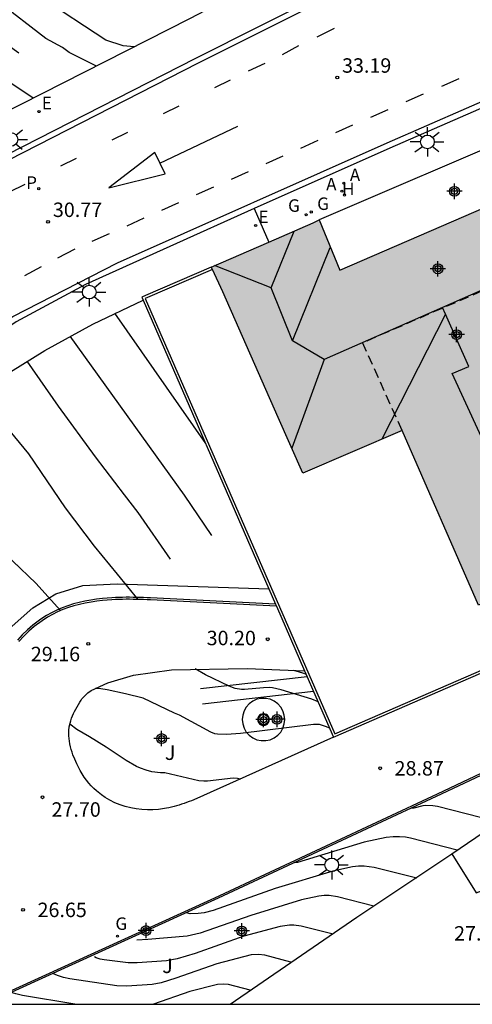
# Model space of a CAD drawing. Units: metres. Extents: x 585894 to 586244, y 4797289 to 4797540.
# Drawn here: x 586058 to 586081, y 4797290 to 4797341 of the extents above; entities that cross this region are included whole.
import ezdxf

# ---------------------------------------------------------------- set-up
doc = ezdxf.new("R2010")
doc.units = ezdxf.units.M
doc.header["$MEASUREMENT"] = 0
doc.linetypes.add('TRAZOS', pattern=[19.05, 12.7, -6.35])
doc.linetypes.add('TRAZOS_NORMALES', pattern=[0.75, 0.5, -0.25])
for name, color, linetype in [('010106', 9, 'Continuous'), ('020194', 31, 'TRAZOS'), ('020195', 30, 'TRAZOS'), ('020204', 9, 'Continuous'), ('020308', 9, 'Continuous'), ('060106', 9, 'BARANDILLA'), ('060108', 9, 'Continuous'), ('060130', 9, 'Continuous'), ('070105', 6, 'Continuous'), ('080104', 9, 'TRAZOS_NORMALES'), ('080107', 9, 'Continuous'), ('080109', 9, 'Continuous'), ('100105', 3, 'Continuous'), ('100107', 3, 'Continuous'), ('100116', 71, 'Continuous'), ('100302', 7, 'Continuous'), ('200204', 4, 'Continuous'), ('200205', 4, 'Continuous'), ('200304', 4, 'Continuous'), ('200305', 4, 'Continuous'), ('210102', 4, 'Continuous'), ('210203', 4, 'Continuous'), ('210303', 4, 'Continuous'), ('220207', 9, 'Continuous'), ('220307', 9, 'Continuous'), ('230204', 9, 'Continuous'), ('230304', 9, 'Continuous'), ('250206', 9, 'Continuous'), ('260101', 9, 'Continuous'), ('990501', 21, 'Continuous'), ('C_Edificios', 5, 'Continuous'), ('Centroides', 1, 'Continuous')]:
    doc.layers.add(name, color=color, linetype=linetype)
doc.layers.add('080111', color=7, linetype='Continuous', lineweight=30)
doc.styles.add('ARIAL', font='arial.ttf', dxfattribs={"height": 1})
doc.styles.add('ROMANS', font='romans__.ttf', dxfattribs={"height": 1})
doc.linetypes.add('BARANDILLA', pattern='A,1,[201,DONOSTI.shx,S=0.1,R=0,X=0,Y=0],1', length=2)

# ---------------------------------------------------------------- blocks, each defined once
blk = doc.blocks.new('Centroide')
for points in [[(0.402, 0), (-0.402, 0)], [(0, -0.402), (0, 0.402)]]:
    blk.add_lwpolyline(points)
for radius in [0.256, 0.159]:
    blk.add_circle((0, 0), radius)
blk = doc.blocks.new('FAROLA')
for p, q in [((0, 0.355), (0, 0.755)), ((-0.355, 0), (-0.895, 0)), ((-0.63, 0.51), (-0.255, 0.245)), ((0.605, 0.49), (0.276, 0.223)), ((0.355, 0), (0.855, 0)), ((-0.65, -0.52), (-0.255, -0.24)), ((0, -0.355), (0, -0.755)), ((0.585, -0.52), (0.256, -0.246))]:
    blk.add_line(p, q)
blk.add_circle((0, 0), 0.355)
blk = doc.blocks.new('REGALU')
blk.add_circle((0, 0), 0.055)
blk = doc.blocks.new('ABAS')
blk.add_circle((0, 0), 0.055)
blk = doc.blocks.new('PLUVI2')
blk.add_circle((0, 0), 0.055)
blk = doc.blocks.new('COTAPU')
blk.add_circle((0, 0), 0.075)
blk = doc.blocks.new('REGAS')
blk.add_circle((0, 0), 0.055)
blk = doc.blocks.new('HIDRAN')
blk.add_circle((0, 0), 0.055)

msp = doc.modelspace()

# ---------------------------------------------------------------- hatches: boundary and pattern name
at = {"layer": '990501'}
msp.add_hatch(color=256, dxfattribs=at).paths.add_polyline_path([(586091.349, 4797325.825), (586096.322, 4797328.409), (586091.787, 4797338.76), (586089.039, 4797337.566), (586086.291, 4797336.373), (586086.877, 4797335.082), (586087.463, 4797333.791), (586084.903, 4797332.665), (586074.588, 4797328.208), (586073.876, 4797329.862), (586073.508, 4797330.828), (586073.2, 4797330.682), (586072.891, 4797330.536), (586070.4, 4797329.456), (586067.908, 4797328.377), (586068.514, 4797327.082), (586069.121, 4797325.788), (586071.387, 4797320.557), (586072.027, 4797319.113), (586072.667, 4797317.669), (586075.24, 4797318.777), (586077.813, 4797319.885), (586081.786, 4797310.793), (586095.319, 4797316.692)], flags=0)

# ---------------------------------------------------------------- linework, layer by layer
at = {"layer": '010106'}
msp.add_lwpolyline([(585894.12, 4797290.061), (586244.11, 4797290.054), (586244.116, 4797540.047), (585894.126, 4797540.054)], close=True, dxfattribs=at)
at = {"layer": '020194', "flags": 128}
for points, elevation in [([(586063.917, 4797339.818), (586063.338, 4797339.879), (586062.438, 4797340.179), (586058.962, 4797342.468), (586057.832, 4797343.347), (586057.478, 4797343.68), (586056.864, 4797344.391), (586055.11, 4797346.115), (586052.325, 4797349.535), (586051.829, 4797350.309), (586047.027, 4797356.142), (586041.137, 4797363.189), (586036.598, 4797367.694), (586033.245, 4797371.81)], 32.64), ([(586037.814, 4797363.812), (586040.251, 4797361.157), (586040.967, 4797360.345), (586041.667, 4797359.173), (586043.97, 4797356.065), (586045.306, 4797354.365), (586049.386, 4797348.241), (586050.37, 4797346.717), (586051.142, 4797345.705), (586055.662, 4797341.113), (586058.178, 4797339.333), (586058.85, 4797338.965), (586060.298, 4797337.979)], 31.64), ([(586058.668, 4797337.15), (586054.977, 4797339.595), (586051.849, 4797343.431), (586050.083, 4797345.349), (586047.157, 4797349.891), (586044.785, 4797354.03), (586041.86, 4797358.017), (586041.065, 4797359.519), (586040.094, 4797360.679), (586039.165, 4797361.066)], 31.14), ([(586062.896, 4797325.978), (586067.607, 4797319.211)], 31.14), ([(586060.573, 4797324.785), (586066.5, 4797316.527), (586070.403, 4797310.774)], 30.64), ([(586058.337, 4797323.487), (586059.956, 4797321.142), (586061.882, 4797318.504), (586063.396, 4797316.531), (586064.104, 4797315.612), (586067.384, 4797310.895)], 30.14), ([(586060.091, 4797310.52), (586058.798, 4797311.95), (586054.488, 4797316.049), (586054.218, 4797316.372), (586054.013, 4797316.666), (586053.864, 4797316.935), (586053.757, 4797317.185), (586053.432, 4797318.328), (586053.104, 4797320.03)], 29.14), ([(586072.18, 4797307.428), (586072.639, 4797307.289), (586072.829, 4797307.214)], 30.14), ([(586074.047, 4797304.412), (586073.899, 4797304.482), (586073.527, 4797304.59), (586073.217, 4797304.591), (586069.431, 4797304.13), (586068.694, 4797304.071), (586068.241, 4797304.088), (586068.097, 4797304.118), (586067.891, 4797304.2), (586066.266, 4797305.087), (586066.005, 4797305.181), (586064.369, 4797305.96), (586063.456, 4797306.191), (586062.501, 4797306.396), (586062.18, 4797306.455), (586061.878, 4797306.463)], 29.14), ([(586069.424, 4797301.763), (586069.28, 4797301.795), (586069.05, 4797301.806), (586067.717, 4797301.655), (586067.528, 4797301.647), (586067.259, 4797301.668), (586065.509, 4797302.083), (586065.277, 4797302.086), (586064.825, 4797302.142), (586064.539, 4797302.217), (586064.235, 4797302.324), (586064.033, 4797302.414), (586063.491, 4797302.719), (586062.458, 4797303.427), (586061.589, 4797303.954), (586060.941, 4797304.338), (586060.569, 4797304.611)], 28.64), ([(586082.826, 4797299.527), (586079.648, 4797300.337), (586079.412, 4797300.373), (586079.043, 4797300.384), (586078.9, 4797300.367), (586078.418, 4797300.256), (586078.301, 4797300.257)], 29.14), ([(586080.669, 4797298.073), (586078.252, 4797298.697), (586077.985, 4797298.74), (586077.683, 4797298.767), (586077.351, 4797298.767), (586076.998, 4797298.733), (586075.852, 4797298.481), (586072.38, 4797297.433), (586072.238, 4797297.405)], 28.64), ([(586078.574, 4797296.602), (586076.361, 4797297.173), (586075.854, 4797297.235), (586075.559, 4797297.235), (586075.245, 4797297.205), (586074.224, 4797296.981), (586071.22, 4797296.065), (586068.01, 4797294.928), (586067.546, 4797294.812), (586067.226, 4797294.768), (586066.82, 4797294.756), (586066.631, 4797294.81)], 28.14), ([(586076.355, 4797295.163), (586074.471, 4797295.648), (586074.026, 4797295.703), (586073.767, 4797295.703), (586073.491, 4797295.676), (586072.595, 4797295.48), (586069.959, 4797294.677), (586067.342, 4797293.76), (586066.667, 4797293.601), (586064.618, 4797293.415), (586063.958, 4797293.387), (586063.765, 4797293.409), (586063.697, 4797293.462)], 27.64), ([(586072.04, 4797292.252), (586070.69, 4797292.6), (586070.37, 4797292.639), (586069.984, 4797292.62), (586068.199, 4797292.153), (586066.078, 4797291.409), (586065.303, 4797291.174), (586064.838, 4797291.089), (586063.528, 4797291.001), (586063.003, 4797291.02), (586060.571, 4797291.375), (586060.233, 4797291.452), (586059.923, 4797291.547), (586059.69, 4797291.648)], 26.64), ([(586060.822, 4797290.058), (586058.111, 4797290.509), (586057.775, 4797290.59), (586057.527, 4797290.669)], 26.14), ([(586069.929, 4797290.784), (586068.8, 4797291.076), (586068.541, 4797291.107), (586068.23, 4797291.092), (586066.791, 4797290.717), (586064.909, 4797290.058)], 26.14)]:
    msp.add_lwpolyline(points, dxfattribs=dict(at, elevation=elevation))
at = {"layer": '020195', "flags": 128}
for points, elevation in [([(586061.957, 4797338.822), (586060.529, 4797339.529), (586060.191, 4797339.783), (586059.328, 4797340.261), (586056.652, 4797342.312), (586055.962, 4797342.913), (586055.668, 4797343.231), (586055.311, 4797343.523), (586052.992, 4797346.089), (586051.175, 4797348.359), (586050.466, 4797349.473), (586050.18, 4797349.811), (586049.936, 4797350.195), (586048.471, 4797352.071), (586047.256, 4797353.415), (586046.303, 4797354.991), (586046.05, 4797355.395), (586045.505, 4797356.047)], 32.14), ([(586064.111, 4797311.097), (586063.043, 4797312.42), (586061.849, 4797313.867), (586060.352, 4797315.857), (586058.435, 4797318.671), (586057.465, 4797319.849), (586056.442, 4797320.824), (586056.213, 4797321.07), (586056.128, 4797321.204), (586056.084, 4797321.32), (586055.994, 4797321.668), (586055.948, 4797321.94)], 29.64), ([(586073.458, 4797305.769), (586073.136, 4797305.918), (586071.538, 4797306.398), (586071.095, 4797306.498), (586070.942, 4797306.515), (586070.626, 4797306.513), (586069.645, 4797306.414), (586069.482, 4797306.416), (586069.159, 4797306.471), (586068.84, 4797306.586), (586067.615, 4797307.182), (586067.071, 4797307.492)], 29.64), ([(586074.172, 4797293.713), (586072.58, 4797294.124), (586072.198, 4797294.171), (586071.975, 4797294.171), (586071.488, 4797294.105), (586069.607, 4797293.591), (586067.075, 4797292.701), (586066.15, 4797292.421), (586065.595, 4797292.32), (586064.073, 4797292.209), (586063.601, 4797292.207), (586062.347, 4797292.36), (586062.144, 4797292.406), (586061.941, 4797292.477), (586061.745, 4797292.579)], 27.14)]:
    msp.add_lwpolyline(points, dxfattribs=dict(at, elevation=elevation))
at = {"layer": '060106', "flags": 128}
for points in [[(586067.968, 4797328.25), (586064.487, 4797326.743), (586074.331, 4797304.107), (586090.702, 4797311.239), (586105.138, 4797317.614), (586095.423, 4797340.192), (586091.829, 4797338.663)], [(586084.251, 4797335.447), (586073.508, 4797330.828)]]:
    msp.add_lwpolyline(points, dxfattribs=at)
at = {"layer": '060108', "flags": 128}
for points in [[(586077.887, 4797375.874), (586084.73, 4797381.076), (586092.386, 4797370.834), (586092.282, 4797369.757), (586090.802, 4797367.487), (586094.817, 4797350.024), (586091.8, 4797345.156), (586091.791, 4797340.933), (586077.177, 4797334.551), (586070.133, 4797331.425)], [(586055.675, 4797333.398), (586067.102, 4797339.235), (586073.832, 4797342.631), (586074.665, 4797343.182), (586075.424, 4797343.83), (586075.836, 4797344.257), (586076.215, 4797344.714), (586076.56, 4797345.197), (586078.172, 4797344.204), (586078.587, 4797344.874), (586078.916, 4797345.591), (586079.153, 4797346.343), (586079.268, 4797346.916), (586079.329, 4797347.498), (586079.337, 4797348.084), (586079.29, 4797348.667), (586079.19, 4797349.243), (586079.12, 4797349.528), (586076.986, 4797355.224), (586070.388, 4797370.173), (586077.252, 4797375.391)], [(586070.133, 4797331.425), (586061.376, 4797327.476), (586057.792, 4797325.537), (586041.521, 4797314.667)], [(586071.294, 4797310.743), (586064.759, 4797311.076), (586064.577, 4797311.082), (586064.396, 4797311.089), (586064.214, 4797311.094), (586064.032, 4797311.099), (586063.851, 4797311.103), (586063.669, 4797311.105), (586063.487, 4797311.106), (586063.304, 4797311.104), (586063.122, 4797311.1), (586062.939, 4797311.094), (586062.756, 4797311.084), (586062.272, 4797311.046), (586061.971, 4797311.011), (586061.671, 4797310.966), (586061.372, 4797310.91), (586061.076, 4797310.843), (586060.783, 4797310.764), (586060.495, 4797310.672), (586060.212, 4797310.568), (586059.936, 4797310.45), (586059.667, 4797310.317), (586059.407, 4797310.17), (586059.126, 4797309.995), (586058.713, 4797309.687), (586058.437, 4797309.447), (586058.176, 4797309.187), (586057.93, 4797308.909)], [(586074.256, 4797303.932), (586067.013, 4797300.68), (586066.885, 4797300.634), (586066.757, 4797300.588), (586066.629, 4797300.542), (586066.501, 4797300.497), (586066.372, 4797300.454), (586066.243, 4797300.413), (586066.113, 4797300.374), (586065.982, 4797300.337), (586065.85, 4797300.303), (586065.717, 4797300.273), (586065.583, 4797300.246), (586065.168, 4797300.185), (586064.883, 4797300.164), (586064.594, 4797300.161), (586064.305, 4797300.177), (586064.017, 4797300.211), (586063.731, 4797300.264), (586063.45, 4797300.334), (586063.176, 4797300.423), (586062.91, 4797300.531), (586062.655, 4797300.657), (586062.412, 4797300.801), (586062.216, 4797300.934), (586061.957, 4797301.143), (586061.814, 4797301.273), (586061.679, 4797301.411), (586061.551, 4797301.556), (586061.43, 4797301.708), (586061.316, 4797301.866), (586061.209, 4797302.03), (586061.109, 4797302.199), (586061.016, 4797302.373), (586060.93, 4797302.551), (586060.822, 4797302.8), (586060.734, 4797303.029), (586060.686, 4797303.167), (586060.643, 4797303.306), (586060.606, 4797303.445), (586060.574, 4797303.585), (586060.548, 4797303.725), (586060.529, 4797303.865), (586060.518, 4797304.004), (586060.514, 4797304.141), (586060.519, 4797304.278), (586060.541, 4797304.477), (586060.581, 4797304.67), (586060.616, 4797304.795), (586060.658, 4797304.919), (586060.707, 4797305.041), (586060.762, 4797305.162), (586060.821, 4797305.281), (586060.884, 4797305.4), (586060.95, 4797305.518), (586061.019, 4797305.636), (586061.09, 4797305.753), (586061.161, 4797305.87), (586061.197, 4797305.929), (586061.271, 4797306.021), (586061.507, 4797306.245), (586061.675, 4797306.359), (586062.542, 4797306.77), (586063.883, 4797307.166), (586065.845, 4797307.446), (586069.783, 4797307.507), (586072.752, 4797307.391)], [(586089.211, 4797304.333), (586089.679, 4797305.249), (586089.383, 4797305.417), (586089.067, 4797305.445), (586079.643, 4797300.985), (586068.08, 4797295.568), (586055.979, 4797290.058)]]:
    msp.add_lwpolyline(points, dxfattribs=at)
at = {"layer": '060130', "flags": 128}
msp.add_lwpolyline([(586070.133, 4797331.425), (586070.908, 4797329.677)], dxfattribs=at)
at = {"layer": '070105', "flags": 128}
for points in [[(586075.774, 4797352.558), (586076.806, 4797350.429), (586076.882, 4797350.255), (586076.944, 4797350.076), (586076.991, 4797349.892), (586077.023, 4797349.705), (586077.039, 4797349.516), (586077.04, 4797349.326), (586077.026, 4797349.137), (586076.996, 4797348.95), (586076.951, 4797348.766), (586076.852, 4797348.487), (586076.717, 4797348.223), (586076.55, 4797347.979), (586076.482, 4797347.852), (586075.402, 4797346.542), (586073.649, 4797344.881), (586066.79, 4797341.279), (586054.745, 4797335.156)], [(586067.908, 4797328.377), (586064.503, 4797326.902)], [(586064.503, 4797326.902), (586064.304, 4797326.816), (586064.37, 4797326.664)], [(586064.37, 4797326.664), (586070.897, 4797311.657)], [(586074.256, 4797303.932), (586090.627, 4797311.064), (586093.124, 4797312.167)], [(586070.897, 4797311.657), (586071.25, 4797310.845)], [(586071.25, 4797310.845), (586071.294, 4797310.743)], [(586071.294, 4797310.743), (586072.752, 4797307.391)], [(586072.752, 4797307.391), (586072.888, 4797307.079)], [(586072.888, 4797307.079), (586073.222, 4797306.311)], [(586073.222, 4797306.311), (586074.256, 4797303.932)], [(586080.392, 4797297.875), (586082.883, 4797299.565)], [(586068.884, 4797290.057), (586075.471, 4797294.589), (586080.392, 4797297.875)]]:
    msp.add_lwpolyline(points, dxfattribs=at)
at = {"layer": '080104', "flags": 128}
msp.add_lwpolyline([(586077.813, 4797319.885), (586075.768, 4797324.45), (586089.382, 4797330.356), (586091.349, 4797325.825)], dxfattribs=at)
at = {"layer": '080107', "flags": 128}
msp.add_lwpolyline([(586080.392, 4797297.875), (586081.659, 4797295.845), (586083.783, 4797296.637), (586082.883, 4797299.565)], dxfattribs=at).dxf.unprotected_set("ltscale", 0)
at = {"layer": '080109', "flags": 128}
for points in [[(586071.016, 4797327.292), (586072.223, 4797330.247)], [(586072.128, 4797324.54), (586074.08, 4797329.389)], [(586085.299, 4797328.645), (586079.906, 4797326.275)], [(586071.016, 4797327.292), (586068.087, 4797328.454)], [(586072.128, 4797324.54), (586071.016, 4797327.292)], [(586079.906, 4797326.275), (586073.768, 4797323.576)], [(586080.063, 4797325.925), (586079.906, 4797326.275)], [(586080.063, 4797325.925), (586076.76, 4797319.431)], [(586085.449, 4797319.531), (586082.551, 4797318.22), (586080.416, 4797322.848), (586081.28, 4797323.212), (586080.063, 4797325.925)], [(586073.768, 4797323.576), (586072.128, 4797324.54)], [(586073.768, 4797323.576), (586072.097, 4797318.954)]]:
    msp.add_lwpolyline(points, dxfattribs=at)
at = {"layer": '080111', "flags": 128}
for points in [[(586073.508, 4797330.828), (586074.588, 4797328.208), (586087.463, 4797333.791), (586086.291, 4797336.373)], [(586070.908, 4797329.677), (586073.2, 4797330.682), (586073.508, 4797330.828)], [(586067.908, 4797328.377), (586070.908, 4797329.677)], [(586067.968, 4797328.25), (586067.908, 4797328.377)], [(586077.813, 4797319.885), (586072.667, 4797317.669), (586071.387, 4797320.557), (586068.514, 4797327.082), (586067.968, 4797328.25)], [(586091.349, 4797325.825), (586095.319, 4797316.692), (586081.786, 4797310.793), (586077.813, 4797319.885)]]:
    msp.add_lwpolyline(points, dxfattribs=at)
at = {"layer": '100105', "flags": 128}
msp.add_lwpolyline([(586089.032, 4797304.176), (586089.543, 4797305.224), (586089.33, 4797305.303), (586089.069, 4797305.321), (586079.841, 4797300.985), (586068.278, 4797295.568), (586056.177, 4797290.058)], dxfattribs=at)
at = {"layer": '100107', "flags": 128}
for points in [[(586055.359, 4797304.387), (586055.379, 4797304.508), (586055.415, 4797304.725), (586055.453, 4797304.933), (586055.493, 4797305.155), (586055.536, 4797305.373), (586055.583, 4797305.595), (586055.634, 4797305.813), (586055.721, 4797306.151), (586055.783, 4797306.37), (586055.914, 4797306.781), (586056.093, 4797307.265), (586056.256, 4797307.694), (586056.439, 4797308.054), (586056.536, 4797308.249), (586057.416, 4797309.569), (586058.644, 4797310.665), (586059.848, 4797311.385), (586061.244, 4797311.825), (586063.032, 4797311.913), (586070.897, 4797311.657)], [(586071.25, 4797310.845), (586064.762, 4797311.18), (586064.58, 4797311.186), (586064.399, 4797311.193), (586064.217, 4797311.198), (586064.033, 4797311.203), (586063.852, 4797311.207), (586063.669, 4797311.209), (586063.486, 4797311.21), (586063.302, 4797311.208), (586063.118, 4797311.204), (586062.934, 4797311.198), (586062.749, 4797311.188), (586062.261, 4797311.15), (586061.957, 4797311.114), (586061.653, 4797311.069), (586061.35, 4797311.012), (586061.05, 4797310.944), (586060.753, 4797310.864), (586060.461, 4797310.771), (586060.173, 4797310.665), (586059.892, 4797310.545), (586059.618, 4797310.41), (586059.353, 4797310.259), (586059.068, 4797310.082), (586058.647, 4797309.768), (586058.366, 4797309.524), (586058.1, 4797309.259), (586057.85, 4797308.976)], [(586072.888, 4797307.079), (586067.36, 4797306.453)], [(586073.222, 4797306.311), (586067.45, 4797305.658)], [(586071.728, 4797304.857), (586071.704, 4797305.087), (586071.633, 4797305.306), (586071.517, 4797305.506), (586071.363, 4797305.677), (586071.176, 4797305.813), (586070.965, 4797305.907), (586070.739, 4797305.955), (586070.509, 4797305.955), (586070.283, 4797305.907), (586070.072, 4797305.813), (586069.885, 4797305.677), (586069.731, 4797305.506), (586069.615, 4797305.306), (586069.544, 4797305.087), (586069.52, 4797304.857), (586069.544, 4797304.627), (586069.615, 4797304.408), (586069.731, 4797304.208), (586069.885, 4797304.037), (586070.072, 4797303.901), (586070.283, 4797303.807), (586070.509, 4797303.759), (586070.739, 4797303.759), (586070.965, 4797303.807), (586071.176, 4797303.901), (586071.363, 4797304.037), (586071.517, 4797304.208), (586071.633, 4797304.408), (586071.704, 4797304.627), (586071.728, 4797304.857)], [(586070.924, 4797304.857), (586070.917, 4797304.92), (586070.898, 4797304.978), (586070.867, 4797305.033), (586070.825, 4797305.079), (586070.774, 4797305.116), (586070.716, 4797305.142), (586070.655, 4797305.155), (586070.593, 4797305.155), (586070.532, 4797305.142), (586070.474, 4797305.117), (586070.423, 4797305.08), (586070.381, 4797305.033), (586070.35, 4797304.979), (586070.331, 4797304.921), (586070.324, 4797304.857), (586070.331, 4797304.794), (586070.35, 4797304.736), (586070.381, 4797304.681), (586070.423, 4797304.635), (586070.474, 4797304.598), (586070.532, 4797304.572), (586070.593, 4797304.559), (586070.655, 4797304.559), (586070.716, 4797304.572), (586070.774, 4797304.597), (586070.825, 4797304.634), (586070.867, 4797304.681), (586070.898, 4797304.735), (586070.917, 4797304.793), (586070.924, 4797304.857)]]:
    msp.add_lwpolyline(points, dxfattribs=at)
at = {"layer": '100116', "flags": 128}
msp.add_lwpolyline([(586042.678, 4797313.025), (586056.835, 4797322.536), (586059.267, 4797324.047), (586061.764, 4797325.416), (586064.37, 4797326.664)], dxfattribs=at)
at = {"layer": '210102', "flags": 128}
for points in [[(586038.902, 4797313.953), (586039.436, 4797314.306), (586039.952, 4797314.087), (586057.603, 4797325.813), (586063.038, 4797328.595), (586077.034, 4797334.834), (586091.46, 4797341.141), (586091.443, 4797345.288), (586094.439, 4797350.04), (586090.524, 4797367.553), (586091.965, 4797369.832), (586092.045, 4797370.559), (586084.617, 4797380.54), (586078.075, 4797375.625)], [(586078.382, 4797343.889), (586078.296, 4797343.751), (586076.641, 4797344.794), (586076.453, 4797344.531), (586076.06, 4797344.057), (586075.25, 4797343.266), (586074.423, 4797342.643), (586073.527, 4797342.127), (586067.239, 4797338.968), (586056.634, 4797333.551)]]:
    msp.add_lwpolyline(points, dxfattribs=at)
at = {"layer": '260101', "flags": 128}
for points in [[(586074.283, 4797340.77), (586073.385, 4797340.335)], [(586072.444, 4797339.88), (586071.583, 4797339.409)], [(586070.691, 4797338.959), (586069.828, 4797338.551)], [(586068.089, 4797337.711), (586068.906, 4797338.11)], [(586079.875, 4797337.787), (586080.774, 4797338.175)], [(586078.032, 4797336.989), (586078.931, 4797337.377)], [(586065.425, 4797336.353), (586066.242, 4797336.752)], [(586076.201, 4797336.168), (586077.09, 4797336.564)], [(586065.243, 4797333.778), (586069.297, 4797335.697)], [(586074.373, 4797335.364), (586075.264, 4797335.77)], [(586062.76, 4797334.995), (586063.577, 4797335.394)], [(586072.567, 4797334.558), (586073.458, 4797334.964)], [(586065.511, 4797333.231), (586064.977, 4797334.324), (586062.59, 4797332.491), (586065.511, 4797333.231)], [(586070.761, 4797333.752), (586071.652, 4797334.158)], [(586060.096, 4797333.637), (586060.913, 4797334.036)], [(586068.956, 4797332.946), (586069.847, 4797333.352)], [(586057.432, 4797332.279), (586058.248, 4797332.678)], [(586067.15, 4797332.14), (586068.041, 4797332.546)], [(586065.344, 4797331.334), (586066.235, 4797331.74)], [(586063.538, 4797330.528), (586064.429, 4797330.934)], [(586061.732, 4797329.722), (586062.623, 4797330.127)], [(586059.945, 4797328.853), (586060.839, 4797329.319)], [(586058.241, 4797327.937), (586059.099, 4797328.4)]]:
    msp.add_lwpolyline(points, dxfattribs=at)

# ---------------------------------------------------------------- block references
at = {"layer": '020204', "rotation": 359.9987685839998}
for p in [(586074.451, 4797338.228, 33.194), (586059.442, 4797330.729, 30.774), (586070.841, 4797309.03, 30.2), (586061.527, 4797308.792, 29.162), (586076.676, 4797302.322, 28.872), (586059.149, 4797300.814, 27.7), (586058.145, 4797294.963, 26.648)]:
    msp.add_blockref('COTAPU', p, dxfattribs=at)
at = {"layer": '200204'}
msp.add_blockref('HIDRAN', (586074.823, 4797332.12, 33.029), dxfattribs=at)
at = {"layer": '200205', "rotation": 359.9987685839998}
for p in [(586074.796, 4797332.735, 33.036), (586074.69, 4797332.325, 33.018)]:
    msp.add_blockref('ABAS', p, dxfattribs=at)
at = {"layer": '210203', "rotation": 359.9987685839998}
msp.add_blockref('PLUVI2', (586058.956, 4797332.452, 30.813), dxfattribs=at)
at = {"layer": '220207', "rotation": 359.9987685839998}
for p in [(586058.971, 4797336.458, 31.318), (586070.214, 4797330.537, 32.511)]:
    msp.add_blockref('REGALU', p, dxfattribs=at)
at = {"layer": '230204', "rotation": 359.9987685839998}
for p in [(586072.833, 4797331.096, 32.801), (586073.102, 4797331.239, 32.832), (586063.041, 4797293.595, 27.472)]:
    msp.add_blockref('REGAS', p, dxfattribs=at)
at = {"layer": '250206', "rotation": 359.9987685839998}
for p in [(586057.511, 4797335.01), (586079.13, 4797334.885), (586061.577, 4797327.076), (586074.164, 4797297.3)]:
    msp.add_blockref('FAROLA', p, dxfattribs=at)
at = {"layer": 'C_Edificios', "rotation": 359.9987685839998}
msp.add_blockref('Centroide', (586080.646, 4797324.866), dxfattribs=at)
at = {"layer": 'Centroides', "rotation": 359.9987685839998}
for p in [(586080.536, 4797332.316), (586079.676, 4797328.286), (586070.626, 4797304.857), (586071.326, 4797304.867), (586065.336, 4797303.867), (586064.525, 4797293.887), (586069.495, 4797293.867)]:
    msp.add_blockref('Centroide', p, dxfattribs=at)

# ---------------------------------------------------------------- texts
at = {"layer": '020308', "style": 'ARIAL'}
for s, p in [('33.19', (586074.701, 4797338.478)), ('30.77', (586059.692, 4797330.979)), ('30.20', (586067.672, 4797308.72)), ('29.16', (586058.547, 4797307.887)), ('28.87', (586077.426, 4797301.947)), ('27.70', (586059.619, 4797299.805)), ('26.65', (586058.895, 4797294.588)), ('27.86', (586080.515, 4797293.366))]:
    msp.add_text(s, height=0.75, rotation=359.9988, dxfattribs=at).set_placement(p)
at = {"layer": '100302', "style": 'ARIAL'}
for p in [(586065.506, 4797302.757), (586065.365, 4797291.678)]:
    msp.add_text('J', height=0.75, rotation=359.9988, dxfattribs=at).set_placement(p)
at = {"layer": '200304', "style": 'ROMANS'}
msp.add_text('H', height=0.65, dxfattribs=at).set_placement((586074.699, 4797332.117))
at = {"layer": '200305', "style": 'ROMANS'}
for p in [(586075.103, 4797332.847), (586073.874, 4797332.361)]:
    msp.add_text('A', height=0.65, rotation=359.9988, dxfattribs=at).set_placement(p)
at = {"layer": '210303', "style": 'ROMANS'}
msp.add_text('P', height=0.65, rotation=359.9988, dxfattribs=at).set_placement((586058.304, 4797332.442))
at = {"layer": '220307', "style": 'ROMANS'}
for p in [(586059.117, 4797336.581), (586070.361, 4797330.66)]:
    msp.add_text('E', height=0.65, rotation=359.9988, dxfattribs=at).set_placement(p)
at = {"layer": '230304', "style": 'ROMANS'}
for p in [(586071.899, 4797331.248), (586073.408, 4797331.345), (586062.936, 4797293.921)]:
    msp.add_text('G', height=0.65, rotation=359.9988, dxfattribs=at).set_placement(p)

doc.saveas('drawing.dxf')
